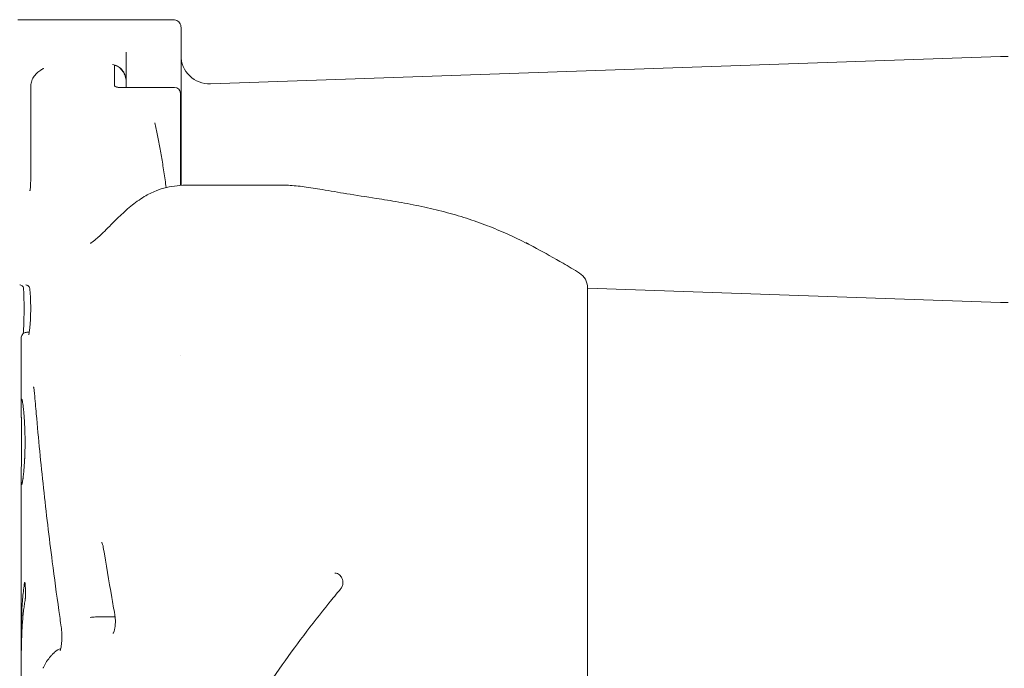
# Model space of a CAD drawing. Extents: x 9402 to 20852, y -5611 to -291.
# Drawn here: x 16455 to 16975, y -634 to -291 of the extents above; entities that cross this region are included whole.
import ezdxf

# ---------------------------------------------------------------- set-up
doc = ezdxf.new("R2010")
doc.units = 0
doc.header["$LTSCALE"] = 10
doc.layers.add('OLCU DETAY', color=7, linetype='Continuous')

# ---------------------------------------------------------------- blocks, each defined once
blk = doc.blocks.new('A$C32B95F2D')
at = {"color": 0, "linetype": 'Continuous', "lineweight": 0, "extrusion": (0, 1, 0)}
for p, q in [((2231.62, 1655.54), (2216.43, 1655.54)), ((2231.62, 1655.54), (2273.62, 1655.54)), ((2298.62, 1655.54), (2273.62, 1655.54)), ((2302.62, 1651.46), (2302.62, 1651.54)), ((2273.62, 1632.54), (2273.62, 1619.72)), ((2302.62, 1568.09), (2302.62, 1632.53)), ((2318.13, 1621.7), (2735.06, 1636.09)), ((2223.29, 1620.02), (2223.29, 1571.5)), ((2273.62, 1619.76), (2270.54, 1619.76)), ((2270.54, 1619.72), (2299.27, 1619.72)), ((2302.27, 1568.06), (2302.27, 1614.36)), ((2354.87, 1568.22), (2306.61, 1568.22)), ((2517.16, 1513.76), (2735.06, 1506.23)), ((2218.28, 1451.59), (2218.28, 1487.5)), ((2302.27, 1478.5), (2302.27, 1478.5)), ((2517.16, -258.5), (2517.16, 1419.99)), ((2218.28, 1327.62), (2218.28, 1413.83)), ((2267.85, 1340.27), (2258.2, 1340.27)), ((2218.28, 1188.1), (2218.28, 1314.35))]:
    blk.add_line(p, q, dxfattribs=at)
at = {"color": 0, "linetype": 'Continuous', "lineweight": 0, "extrusion": (0, 0, -1)}
for centre, radius, start, end in [((-2317.62, 1636.69), 15, 268.0229, 0), ((-2299.27, 1616.72), 3, 90, 180), ((-2508.16, 1514.11), 9, 121.7871, 180), ((-2737.13, 1566.2), 60, 268.0229, 271.9771)]:
    blk.add_arc(centre, radius, start, end, dxfattribs=at)
at = {"color": 0, "linetype": 'Continuous', "lineweight": 0}
blk.add_arc((2737.13, 1576.13), 60, 88.0229, 91.9771, dxfattribs=at)
for points, knots in [([(2298.62, 1655.54), (2299.05, 1655.54), (2299.48, 1655.46), (2300.29, 1655.19), (2300.68, 1654.99), (2301.36, 1654.48), (2301.66, 1654.17), (2302.14, 1653.47), (2302.33, 1653.07), (2302.51, 1652.49), (2302.55, 1652.3), (2302.59, 1652.02), (2302.6, 1651.92), (2302.6, 1651.83)], [0, 0, 0, 0, 1.292078, 1.292078, 2.565699, 2.565699, 3.841047, 3.841047, 5.114785, 5.114785, 5.681568, 5.681568, 5.970317, 5.970317, 5.970317, 5.970317]), ([(2302.62, 1638.06), (2302.62, 1640.78), (2302.62, 1643.09), (2302.62, 1645.04), (2302.62, 1647.25), (2302.62, 1648.99), (2302.62, 1650.24)], [0, 0, 0, 0, 2.061317, 2.061317, 2.061317, 4.404117, 4.404117, 4.404117, 4.404117]), ([(2273.62, 1637.14), (2273.62, 1637.03), (2273.62, 1636.77), (2273.62, 1636.34), (2273.62, 1635.95), (2273.62, 1635.53), (2273.62, 1635.06), (2273.62, 1634.56), (2273.62, 1634.05), (2273.62, 1633.37), (2273.62, 1632.81), (2273.62, 1632.54)], [0, 0, 0, 0, 0.0828181, 0.1656361, 0.2070452, 0.2484542, 0.3312723, 0.3726813, 0.4140904, 0.4969084, 0.5797265, 0.5797265, 0.5797265, 0.5797265]), ([(2302.62, 1632.53), (2302.62, 1632.86), (2302.62, 1633.53), (2302.62, 1634.51), (2302.62, 1635.42), (2302.62, 1636.13), (2302.62, 1636.63), (2302.62, 1637.1), (2302.62, 1637.61), (2302.62, 1637.93), (2302.62, 1638.06)], [0, 0, 0, 0, 0.0993817, 0.1987634, 0.2981451, 0.3975268, 0.4472176, 0.4969084, 0.5962901, 0.6956718, 0.6956718, 0.6956718, 0.6956718]), ([(2273.62, 1623.06), (2273.62, 1624), (2273.48, 1624.96), (2272.93, 1626.75), (2272.53, 1627.61), (2271.49, 1629.12), (2270.86, 1629.79), (2269.45, 1630.85), (2268.66, 1631.26), (2267.37, 1631.67), (2266.88, 1631.77), (2266.39, 1631.82)], [0, 0, 0, 0, 2.830964, 2.830964, 5.615874, 5.615874, 8.318152, 8.318152, 10.910878, 10.910878, 12.383126, 12.383126, 12.383126, 12.383126]), ([(2223.65, 1622.63), (2223.89, 1623.53), (2224.28, 1624.4), (2225.27, 1625.98), (2225.88, 1626.71), (2227.2, 1627.97), (2227.93, 1628.51), (2228.91, 1629.14), (2229.2, 1629.31), (2229.59, 1629.54), (2229.72, 1629.62), (2229.95, 1629.75), (2230.05, 1629.82), (2230.12, 1629.86)], [0, 0, 0, 0, 2.794745, 2.794745, 5.601732, 5.601732, 8.374928, 8.374928, 9.574649, 9.574649, 10.220118, 10.220118, 10.895413, 10.895413, 10.895413, 10.895413]), ([(2267.54, 1620.46), (2267.54, 1622.22), (2267.54, 1626.5), (2267.54, 1629.85), (2267.54, 1631.61), (2267.54, 1631.61), (2267.54, 1631.61)], [0.113516, 0.113516, 0.113516, 0.113516, 1.295511, 3.238777, 3.238777, 3.238888, 3.238888, 3.238888, 3.238888]), ([(2273.62, 1622.89), (2273.62, 1623.84), (2273.48, 1624.79), (2272.93, 1626.6), (2272.52, 1627.47), (2271.47, 1628.99), (2270.83, 1629.68), (2269.39, 1630.74), (2268.59, 1631.15), (2267.68, 1631.43), (2267.61, 1631.45), (2267.54, 1631.47)], [0, 0, 0, 0, 2.834842, 2.834842, 5.656167, 5.656167, 8.396392, 8.396392, 11.016333, 11.016333, 11.246896, 11.246896, 11.246896, 11.246896]), ([(2267.35, 1620.61), (2267.35, 1620.61), (2267.38, 1620.58), (2267.53, 1620.46), (2267.66, 1620.37), (2268.03, 1620.19), (2268.26, 1620.09), (2268.81, 1619.92), (2269.12, 1619.85), (2269.75, 1619.76), (2270.08, 1619.73), (2270.46, 1619.72), (2270.5, 1619.72), (2270.54, 1619.72)], [2.562908, 2.562908, 2.562908, 2.562908, 3.525498, 3.525498, 4.652993, 4.652993, 5.774245, 5.774245, 6.841867, 6.841867, 7.834704, 7.834704, 7.955165, 7.955165, 7.955165, 7.955165]), ([(2268.66, 1619.97), (2268.86, 1619.92), (2269.09, 1619.88), (2269.64, 1619.8), (2269.98, 1619.77), (2270.4, 1619.76), (2270.47, 1619.76), (2270.54, 1619.76)], [6.127513, 6.127513, 6.127513, 6.127513, 6.88239, 6.88239, 7.917918, 7.917918, 8.12735, 8.12735, 8.12735, 8.12735]), ([(2288.88, 1601.09), (2289.35, 1598.96), (2289.82, 1596.72), (2290.75, 1592.05), (2291.21, 1589.62), (2292.1, 1584.59), (2292.53, 1581.99), (2293.37, 1576.6), (2293.79, 1573.82), (2294.4, 1569.64), (2294.61, 1568.26), (2294.81, 1566.89)], [0, 0, 0, 0, 9.95972, 9.95972, 19.93484, 19.93484, 29.829959, 29.829959, 39.96187, 39.96187, 44.92949, 44.92949, 44.92949, 44.92949]), ([(2223.04, 1565.8), (2223.1, 1566.39), (2223.15, 1567.09), (2223.24, 1568.59), (2223.27, 1569.41), (2223.29, 1570.65), (2223.29, 1571.08), (2223.29, 1571.5)], [0, 0, 0, 0, 2.502405, 2.502405, 5.018449, 5.018449, 6.284902, 6.284902, 6.284902, 6.284902]), ([(2222.69, 1565.3), (2222.69, 1565.3), (2222.72, 1565.32), (2222.81, 1565.4), (2222.88, 1565.48), (2222.97, 1565.62), (2223, 1565.68), (2223.03, 1565.77), (2223.04, 1565.8), (2223.04, 1565.8)], [3.342474, 3.342474, 3.342474, 3.342474, 4.042894, 4.042894, 4.934806, 4.934806, 5.567832, 5.567832, 6.168696, 6.168696, 6.168696, 6.168696]), ([(2254.74, 1537.52), (2254.74, 1537.52), (2254.82, 1537.55), (2255.11, 1537.7), (2255.38, 1537.85), (2256.07, 1538.32), (2256.52, 1538.65), (2257.6, 1539.51), (2258.24, 1540.06), (2259.73, 1541.42), (2260.6, 1542.25), (2262.61, 1544.23), (2263.77, 1545.39), (2266.48, 1548.11), (2268.06, 1549.69), (2271.73, 1553.21), (2273.85, 1555.17), (2278.34, 1558.85), (2280.69, 1560.59), (2285.23, 1563.31), (2287.34, 1564.36), (2291.26, 1565.9), (2293.08, 1566.47), (2296.79, 1567.36), (2298.68, 1567.69), (2302.58, 1568.13), (2304.6, 1568.22), (2306.61, 1568.22)], [7.500857, 7.500857, 7.500857, 7.500857, 11.388692, 11.388692, 16.746741, 16.746741, 22.901033, 22.901033, 30.162191, 30.162191, 38.973727, 38.973727, 49.754878, 49.754878, 63.293565, 63.293565, 79.918935, 79.918935, 96.173908, 96.173908, 108.730647, 108.730647, 119.164051, 119.164051, 129.799031, 129.799031, 141.067846, 141.067846, 141.067846, 141.067846]), ([(2354.87, 1568.22), (2354.87, 1568.22), (2354.87, 1568.22), (2354.87, 1568.22), (2354.88, 1568.22), (2354.89, 1568.22), (2354.91, 1568.22), (2354.95, 1568.22), (2354.99, 1568.22), (2355.14, 1568.22), (2355.25, 1568.22), (2355.68, 1568.22), (2356.01, 1568.22), (2357.32, 1568.19), (2358.3, 1568.15), (2362.03, 1567.95), (2364.78, 1567.67), (2370.72, 1566.91), (2373.92, 1566.4), (2381.39, 1565.14), (2385.69, 1564.37), (2395.07, 1562.82), (2400.28, 1562.05), (2409.53, 1560.61), (2413.47, 1559.97), (2421.51, 1558.55), (2425.6, 1557.77), (2433.7, 1556.03), (2437.71, 1555.09), (2445.57, 1553.02), (2449.42, 1551.91), (2456.94, 1549.5), (2460.62, 1548.21), (2467.79, 1545.44), (2471.28, 1543.98), (2478.35, 1540.8), (2481.93, 1539.09), (2487.87, 1536.08), (2478.89, 1540.96), (2492.6, 1533.56)], [0.003978, 0.003978, 0.003978, 0.003978, 0.0104, 0.0104, 0.032, 0.032, 0.0968, 0.0968, 0.2912, 0.2912, 0.8744, 0.8744, 2.624012, 2.624012, 7.873076, 7.873076, 22.516272, 22.516272, 39.422976, 39.422976, 61.615629, 61.615629, 86.888514, 86.888514, 104.896972, 104.896972, 122.822098, 122.822098, 139.785594, 139.785594, 155.673736, 155.673736, 170.59275, 170.59275, 184.668221, 184.668221, 199.07409, 199.07409, 208.579552, 208.579552, 208.579552, 208.579552]), ([(2492.6, 1533.56), (2492.63, 1533.55), (2500.36, 1529.28), (2507.12, 1525.3), (2510.01, 1523.55), (2512.9, 1521.76)], [208.579707, 208.579707, 208.579707, 208.579707, 224.166829, 224.166829, 235.757296, 235.757296, 235.757296, 235.757296]), ([(2219.53, 1513.57), (2219.52, 1513.72), (2219.48, 1513.91), (2219.33, 1514.32), (2219.21, 1514.53), (2218.87, 1514.95), (2218.63, 1515.14), (2218.13, 1515.4), (2217.88, 1515.47), (2217.6, 1515.5), (2217.54, 1515.5), (2217.48, 1515.5)], [0, 0, 0, 0, 0.911479, 0.911479, 1.907721, 1.907721, 3.171979, 3.171979, 4.477016, 4.477016, 4.807818, 4.807818, 4.807818, 4.807818]), ([(2219.34, 1489.78), (2219.36, 1490.04), (2219.39, 1490.33), (2219.46, 1491.28), (2219.51, 1492.01), (2219.6, 1493.66), (2219.64, 1494.59), (2219.71, 1496.59), (2219.73, 1497.67), (2219.77, 1499.89), (2219.79, 1501.05), (2219.79, 1503.36), (2219.79, 1504.53), (2219.76, 1506.81), (2219.74, 1507.94), (2219.68, 1510.06), (2219.65, 1511.08), (2219.58, 1512.55), (2219.56, 1513.08), (2219.53, 1513.57)], [10.085292, 10.085292, 10.085292, 10.085292, 11.774952, 11.774952, 15.076806, 15.076806, 18.501099, 18.501099, 21.964478, 21.964478, 25.437832, 25.437832, 28.912909, 28.912909, 32.388195, 32.388195, 35.863576, 35.863576, 37.921143, 37.921143, 37.921143, 37.921143]), ([(2222.78, 1513.62), (2222.76, 1513.8), (2222.71, 1514.01), (2222.51, 1514.45), (2222.36, 1514.67), (2221.96, 1515.07), (2221.69, 1515.24), (2221.17, 1515.45), (2220.91, 1515.5), (2220.64, 1515.5)], [0, 0, 0, 0, 0.990872, 0.990872, 2.066622, 2.066622, 3.364071, 3.364071, 4.64478, 4.64478, 4.64478, 4.64478]), ([(2222.22, 1489.1), (2222.22, 1489.1), (2222.22, 1489.1), (2222.22, 1489.1), (2222.24, 1489.17), (2222.32, 1489.43), (2222.37, 1489.67), (2222.51, 1490.38), (2222.6, 1490.88), (2222.76, 1492.11), (2222.84, 1492.86), (2222.99, 1494.54), (2223.06, 1495.5), (2223.18, 1497.52), (2223.22, 1498.6), (2223.28, 1500.82), (2223.29, 1501.97), (2223.29, 1504.26), (2223.27, 1505.41), (2223.21, 1507.63), (2223.16, 1508.71), (2223.05, 1510.74), (2222.97, 1511.7), (2222.86, 1512.94), (2222.82, 1513.29), (2222.78, 1513.62)], [5.134773, 5.134773, 5.134773, 5.134773, 5.217985, 5.217985, 6.655135, 6.655135, 8.884362, 8.884362, 11.74589, 11.74589, 14.950639, 14.950639, 18.303032, 18.303032, 21.71115, 21.71115, 25.138602, 25.138602, 28.568686, 28.568686, 31.998538, 31.998538, 35.424054, 35.424054, 36.887832, 36.887832, 36.887832, 36.887832]), ([(2517.16, 1419.99), (2517.16, 1424.96), (2517.16, 1434.85), (2517.16, 1449.41), (2517.16, 1463.58), (2517.16, 1474.98), (2517.16, 1483.8), (2517.16, 1489.16), (2517.16, 1495.5), (2517.16, 1503.73), (2517.16, 1510.46), (2517.16, 1514.11)], [-0.052316, -0.052316, -0.052316, -0.052316, 1.520074, 3.092465, 4.664855, 6.237245, 7.02344, 7.809635, 8.202733, 9.382025, 10.954415, 10.954415, 10.954415, 10.954415]), ([(2218.28, 1487.5), (2218.28, 1487.82), (2218.34, 1488.15), (2218.54, 1488.76), (2218.69, 1489.05), (2219.08, 1489.56), (2219.31, 1489.78), (2219.84, 1490.15), (2220.13, 1490.29), (2220.71, 1490.46), (2221, 1490.5), (2221.28, 1490.5)], [0, 0, 0, 0, 0.969113, 0.969113, 1.924339, 1.924339, 2.880785, 2.880785, 3.836255, 3.836255, 4.692908, 4.692908, 4.692908, 4.692908]), ([(2222.53, 1490.5), (2222.21, 1490.5), (2221.54, 1490.5), (2221.28, 1490.5), (2221.28, 1490.5)], [2.687334, 2.687334, 2.687334, 2.687334, 4.287236, 6.907258, 6.907258, 6.907258, 6.907258]), ([(2225.3, 1458.17), (2225.24, 1458.93), (2225.16, 1459.63), (2225.01, 1460.75), (2224.92, 1461.2), (2224.85, 1461.54), (2224.83, 1461.61), (2224.82, 1461.63), (2224.82, 1461.63), (2224.82, 1461.63)], [0.000566, 0.000566, 0.000566, 0.000566, 2.774716, 2.774716, 5.4571, 5.4571, 6.537247, 6.537247, 6.755852, 6.755852, 6.755852, 6.755852]), ([(2218.46, 1432.64), (2218.46, 1432.88), (2218.46, 1433.12), (2218.46, 1433.6), (2218.46, 1434.08), (2218.46, 1434.56), (2218.46, 1435.04), (2218.46, 1435.28), (2218.45, 1436.46), (2218.45, 1437.37), (2218.43, 1438.7), (2218.43, 1439.14), (2218.42, 1439.67), (2218.42, 1439.78), (2218.42, 1440), (2218.42, 1440.1), (2218.42, 1440.42), (2218.41, 1440.63), (2218.4, 1441.65), (2218.39, 1442.43), (2218.37, 1443.9), (2218.36, 1444.6), (2218.35, 1445.43), (2218.35, 1445.59), (2218.34, 1445.92), (2218.34, 1446.07), (2218.33, 1446.54), (2218.33, 1446.84), (2218.32, 1447.71), (2218.31, 1448.25), (2218.3, 1449.27), (2218.29, 1449.74), (2218.29, 1450.3), (2218.29, 1450.4), (2218.29, 1450.62), (2218.29, 1450.72), (2218.28, 1451.03), (2218.28, 1451.22), (2218.28, 1451.79), (2218.28, 1452.13), (2218.29, 1452.76), (2218.29, 1453.04), (2218.31, 1453.56), (2218.32, 1453.79), (2218.33, 1454.2), (2218.35, 1454.38), (2218.36, 1454.57), (2218.37, 1454.6), (2218.37, 1454.67), (2218.38, 1454.71), (2218.39, 1454.8), (2218.4, 1454.86), (2218.42, 1455.01), (2218.44, 1455.08), (2218.49, 1455.18), (2218.53, 1455.23), (2218.59, 1455.19), (2218.64, 1455.09), (2218.67, 1455.02), (2218.74, 1454.82), (2218.77, 1454.7), (2218.82, 1454.51), (2218.83, 1454.47), (2218.84, 1454.39), (2218.85, 1454.34), (2218.88, 1454.21), (2218.9, 1454.12), (2218.96, 1453.81), (2219, 1453.58), (2219.08, 1453.07), (2219.13, 1452.79), (2219.22, 1452.16), (2219.26, 1451.82), (2219.36, 1451.08), (2219.4, 1450.68), (2219.46, 1450.13), (2219.48, 1450.02), (2219.5, 1449.79), (2219.51, 1449.67), (2219.55, 1449.32), (2219.57, 1449.07), (2219.65, 1448.31), (2219.7, 1447.77), (2219.79, 1446.62), (2219.84, 1446.01), (2219.91, 1445.03), (2219.93, 1444.69), (2219.96, 1444.25), (2219.96, 1444.16), (2219.98, 1443.99), (2219.99, 1443.72), (2220.01, 1443.45), (2220.06, 1442.52), (2220.1, 1441.75), (2220.15, 1440.53), (2220.17, 1440.12), (2220.2, 1439.48), (2220.2, 1439.26), (2220.21, 1438.93), (2220.22, 1438.82), (2220.22, 1438.6), (2220.23, 1438.49), (2220.26, 1437.49), (2220.28, 1436.57), (2220.3, 1435.17), (2220.31, 1434.69), (2220.31, 1434.09), (2220.31, 1433.97), (2220.31, 1433.73), (2220.31, 1433.61), (2220.31, 1433.25), (2220.32, 1433.01), (2220.32, 1431.82), (2220.31, 1430.88), (2220.29, 1429.47), (2220.28, 1429.01), (2220.26, 1428.08), (2220.25, 1427.63), (2220.21, 1426.29), (2220.18, 1425.44), (2220.13, 1424.42), (2220.12, 1424.11), (2220.11, 1423.81), (2220.1, 1423.61), (2220.09, 1423.51), (2220.07, 1423.02), (2220.05, 1422.64), (2219.98, 1421.53), (2219.94, 1420.84), (2219.85, 1419.52), (2219.8, 1418.9), (2219.74, 1418.17), (2219.73, 1418.02), (2219.7, 1417.74), (2219.69, 1417.6), (2219.65, 1417.19), (2219.63, 1416.93), (2219.56, 1416.16), (2219.51, 1415.69), (2219.41, 1414.81), (2219.36, 1414.4), (2219.29, 1413.84), (2219.27, 1413.66), (2219.24, 1413.4), (2219.22, 1413.31), (2219.2, 1413.14), (2219.19, 1413.06), (2219.13, 1412.67), (2219.09, 1412.38), (2219.01, 1411.86), (2218.97, 1411.63), (2218.89, 1411.23), (2218.85, 1411.05), (2218.78, 1410.75), (2218.74, 1410.62), (2218.68, 1410.42), (2218.65, 1410.34), (2218.61, 1410.26), (2218.59, 1410.24), (2218.57, 1410.22), (2218.56, 1410.22), (2218.55, 1410.21), (2218.54, 1410.21), (2218.51, 1410.21), (2218.47, 1410.25), (2218.43, 1410.4), (2218.39, 1410.59), (2218.38, 1410.72), (2218.35, 1411.01), (2218.34, 1411.19), (2218.32, 1411.59), (2218.31, 1411.82), (2218.3, 1412.2), (2218.3, 1412.34), (2218.29, 1412.55), (2218.29, 1412.62), (2218.29, 1412.77), (2218.29, 1412.85), (2218.28, 1413.24), (2218.28, 1413.59), (2218.28, 1414.33), (2218.29, 1414.73), (2218.29, 1415.6), (2218.3, 1416.07), (2218.31, 1416.83), (2218.31, 1417.09), (2218.32, 1417.5), (2218.32, 1417.63), (2218.32, 1417.92), (2218.32, 1418.06), (2218.33, 1418.79), (2218.34, 1419.4), (2218.36, 1420.71), (2218.37, 1421.4), (2218.39, 1422.5), (2218.39, 1422.88), (2218.4, 1423.47), (2218.4, 1423.67), (2218.41, 1424.07), (2218.41, 1424.27), (2218.42, 1425.29), (2218.43, 1426.14), (2218.44, 1427.26), (2218.44, 1427.48), (2218.44, 1427.82), (2218.44, 1427.94), (2218.45, 1428.17), (2218.45, 1428.28), (2218.45, 1428.85), (2218.45, 1429.32), (2218.46, 1430.72), (2218.46, 1431.67), (2218.46, 1432.64)], [0, 0, 0, 0, 0.0039063, 0.0039063, 0.0078125, 0.0117188, 0.0117188, 0.015625, 0.015625, 0.03125, 0.03125, 0.0390625, 0.0390625, 0.0410156, 0.0410156, 0.0429688, 0.0429688, 0.046875, 0.046875, 0.0625, 0.0625, 0.078125, 0.078125, 0.0820313, 0.0820313, 0.0859375, 0.0859375, 0.09375, 0.09375, 0.109375, 0.109375, 0.125, 0.125, 0.1289063, 0.1289063, 0.1328125, 0.1328125, 0.140625, 0.140625, 0.15625, 0.15625, 0.171875, 0.171875, 0.1875, 0.1875, 0.203125, 0.203125, 0.2070313, 0.2070313, 0.2109375, 0.2109375, 0.21875, 0.21875, 0.234375, 0.234375, 0.25, 0.265625, 0.265625, 0.28125, 0.28125, 0.296875, 0.296875, 0.3007813, 0.3007813, 0.3046875, 0.3046875, 0.3125, 0.3125, 0.328125, 0.328125, 0.34375, 0.34375, 0.359375, 0.359375, 0.375, 0.375, 0.3789063, 0.3789063, 0.3828125, 0.3828125, 0.390625, 0.390625, 0.40625, 0.40625, 0.421875, 0.421875, 0.4296875, 0.4296875, 0.4316406, 0.4316406, 0.4335938, 0.4375, 0.4375, 0.453125, 0.453125, 0.4609375, 0.4609375, 0.4648438, 0.4648438, 0.4667969, 0.4667969, 0.46875, 0.46875, 0.484375, 0.484375, 0.4921875, 0.4921875, 0.4941406, 0.4941406, 0.4960938, 0.4960938, 0.5, 0.5, 0.515625, 0.515625, 0.5234375, 0.5234375, 0.53125, 0.53125, 0.546875, 0.546875, 0.5507813, 0.5527344, 0.5527344, 0.5546875, 0.5546875, 0.5625, 0.5625, 0.578125, 0.578125, 0.59375, 0.59375, 0.5976563, 0.5976563, 0.6015625, 0.6015625, 0.609375, 0.609375, 0.625, 0.625, 0.640625, 0.640625, 0.6484375, 0.6484375, 0.6523438, 0.6523438, 0.65625, 0.65625, 0.671875, 0.671875, 0.6875, 0.6875, 0.703125, 0.703125, 0.71875, 0.71875, 0.734375, 0.734375, 0.7421875, 0.7421875, 0.7460938, 0.7460938, 0.75, 0.75, 0.765625, 0.78125, 0.78125, 0.796875, 0.796875, 0.8125, 0.8125, 0.828125, 0.828125, 0.8359375, 0.8359375, 0.8398438, 0.8398438, 0.84375, 0.84375, 0.859375, 0.859375, 0.875, 0.875, 0.890625, 0.890625, 0.8984375, 0.8984375, 0.9023438, 0.9023438, 0.90625, 0.90625, 0.921875, 0.921875, 0.9375, 0.9375, 0.9453125, 0.9453125, 0.9492188, 0.9492188, 0.953125, 0.953125, 0.96875, 0.96875, 0.9726563, 0.9726563, 0.9746094, 0.9746094, 0.9765625, 0.9765625, 0.984375, 0.984375, 1, 1, 1, 1]), ([(2239.4, 1335.07), (2238.98, 1337.92), (2238.57, 1340.78), (2236.94, 1352.21), (2235.78, 1360.79), (2233.01, 1382.31), (2231.48, 1395.25), (2228.66, 1421.28), (2227.38, 1434.37), (2225.91, 1451.03), (2225.6, 1454.6), (2225.31, 1458.17)], [0, 0, 0, 0, 10.00002, 10.00002, 40.00054, 40.00054, 85.195984, 85.195984, 130.820207, 130.820207, 143.240666, 143.240666, 143.240666, 143.240666]), ([(2261.62, 1376.83), (2261.52, 1377.46), (2261.39, 1378.03), (2261.14, 1378.93), (2261.01, 1379.28), (2260.83, 1379.68), (2260.78, 1379.77), (2260.78, 1379.77)], [0, 0, 0, 0, 2.235097, 2.235097, 4.350165, 4.350165, 6.055495, 6.055495, 6.055495, 6.055495]), ([(2267.67, 1341.53), (2267.13, 1344.54), (2266.6, 1347.55), (2264.55, 1359.31), (2263.07, 1368.07), (2261.62, 1376.83)], [0, 0, 0, 0, 10.000011, 10.000011, 39.037522, 39.037522, 39.037522, 39.037522]), ([(2386.79, 1354.94), (2387.1, 1355.32), (2387.43, 1355.8), (2387.78, 1356.75), (2387.88, 1357.07), (2387.97, 1357.59), (2388, 1357.77), (2388.04, 1358.21), (2388.04, 1358.48), (2388.01, 1358.98), (2387.98, 1359.2), (2387.9, 1359.64), (2387.85, 1359.86), (2387.7, 1360.32), (2387.61, 1360.56), (2387.36, 1361.1), (2387.19, 1361.37), (2386.75, 1361.98), (2386.47, 1362.27), (2385.84, 1362.79), (2385.5, 1363), (2384.77, 1363.32), (2384.4, 1363.4), (2384, 1363.42), (2383.95, 1363.42), (2383.89, 1363.42)], [0, 0, 0, 0, 2.810733, 2.810733, 3.982127, 3.982127, 4.53633, 4.53633, 5.340278, 5.340278, 6.032667, 6.032667, 6.801092, 6.801092, 7.821789, 7.821789, 9.350838, 9.350838, 11.810524, 11.810524, 14.969751, 14.969751, 18.983553, 18.983553, 19.649291, 19.649291, 19.649291, 19.649291]), ([(2220.07, 1358.2), (2220.07, 1358.23), (2220.08, 1358.27), (2220.1, 1358.34), (2220.11, 1358.38), (2220.12, 1358.41), (2220.12, 1358.43), (2220.13, 1358.45), (2220.14, 1358.46), (2220.15, 1358.47), (2220.16, 1358.49), (2220.17, 1358.49), (2220.18, 1358.49), (2220.18, 1358.49), (2220.18, 1358.49), (2220.18, 1358.49), (2220.18, 1358.49), (2220.18, 1358.49), (2220.18, 1358.49), (2220.19, 1358.49), (2220.19, 1358.49), (2220.19, 1358.49), (2220.19, 1358.49), (2220.19, 1358.49), (2220.19, 1358.49), (2220.2, 1358.48), (2220.2, 1358.48), (2220.2, 1358.48), (2220.21, 1358.47), (2220.21, 1358.47), (2220.21, 1358.46), (2220.22, 1358.46), (2220.22, 1358.45), (2220.22, 1358.45), (2220.22, 1358.45), (2220.22, 1358.44), (2220.23, 1358.43), (2220.23, 1358.42), (2220.24, 1358.4), (2220.24, 1358.38), (2220.25, 1358.36), (2220.26, 1358.33), (2220.26, 1358.31), (2220.27, 1358.29), (2220.27, 1358.27), (2220.28, 1358.24), (2220.28, 1358.22), (2220.29, 1358.19), (2220.29, 1358.17), (2220.3, 1358.15), (2220.3, 1358.14), (2220.3, 1358.14), (2220.3, 1358.13), (2220.32, 1358.02), (2220.35, 1357.8), (2220.38, 1357.46), (2220.4, 1357.18), (2220.42, 1356.87), (2220.43, 1356.64), (2220.44, 1356.53)], [-10.032283, -10.032283, -10.032283, -10.032283, -9.836571, -9.640859, -9.445148, -9.347292, -9.249436, -9.15158, -9.053724, -8.955869, -8.906941, -8.466589, -8.465825, -8.46506, -8.463531, -8.460473, -8.454357, -8.448241, -8.442125, -8.429894, -8.417662, -8.393198, -8.380966, -8.368734, -8.319806, -8.295342, -8.270878, -8.173022, -8.148558, -8.124094, -8.075166, -8.026238, -7.97731, -7.965078, -7.952846, -7.928382, -7.879455, -7.781599, -7.732671, -7.683743, -7.488031, -7.439103, -7.390175, -7.29232, -7.243392, -7.194464, -7.096608, -7.04768, -6.998752, -6.949824, -6.92536, -6.913128, -6.907012, -6.900896, -6.11805, -5.726626, -5.335203, -4.94378, -4.552356, -4.552356, -4.552356, -4.552356]), ([(2220.44, 1356.53), (2220.45, 1356.28), (2220.46, 1356.04), (2220.48, 1355.54), (2220.48, 1355.28), (2220.5, 1354.76), (2220.51, 1354.49), (2220.52, 1353.96), (2220.52, 1353.69), (2220.53, 1353.41)], [0, 0, 0, 0, 0.25, 0.25, 0.5, 0.5, 0.75, 0.75, 1, 1, 1, 1]), ([(2220.53, 1353.41), (2220.53, 1353.28), (2220.53, 1353.02), (2220.54, 1352.67), (2220.53, 1352.28), (2220.53, 1351.99), (2220.53, 1351.76), (2220.52, 1351.63), (2220.52, 1351.47), (2220.52, 1351.28), (2220.5, 1350.9), (2220.49, 1350.54), (2220.47, 1350.22), (2220.46, 1350.01), (2220.44, 1349.78), (2220.42, 1349.52), (2220.4, 1349.29), (2220.37, 1349.08), (2220.35, 1348.97), (2220.34, 1348.92)], [-16.622889, -16.622889, -16.622889, -16.622889, -16.242594, -15.862299, -15.577078, -15.101709, -15.006635, -14.911562, -14.721414, -14.531267, -14.341119, -13.58053, -13.390382, -13.200235, -12.81994, -12.439645, -12.05935, -11.679056, -11.298761, -11.298761, -11.298761, -11.298761]), ([(2314.32, 1247.55), (2315.57, 1249.87), (2316.84, 1252.18), (2321.86, 1261.21), (2325.72, 1267.9), (2333.63, 1281.06), (2337.67, 1287.55), (2345.91, 1300.25), (2350.1, 1306.48), (2358.62, 1318.66), (2362.94, 1324.62), (2371.71, 1336.26), (2376.15, 1341.95), (2382.72, 1350.05), (2384.74, 1352.5), (2386.79, 1354.94)], [0, 0, 0, 0, 10.000111, 10.000111, 39.110222, 39.110222, 67.710627, 67.710627, 95.573343, 95.573343, 122.677708, 122.677708, 149.009441, 149.009441, 160.536346, 160.536346, 160.536346, 160.536346]), ([(2218.32, 1320.92), (2218.32, 1321.13), (2218.32, 1321.34), (2218.31, 1322.58), (2218.3, 1323.6), (2218.28, 1326.62), (2218.28, 1328.58), (2218.3, 1330.97), (2218.3, 1331.45), (2218.31, 1332.39), (2218.31, 1332.86), (2218.33, 1334.25), (2218.35, 1335.16), (2218.4, 1337.86), (2218.46, 1339.6), (2218.59, 1342.96), (2218.67, 1344.58), (2218.86, 1347.69), (2218.97, 1349.18), (2219.1, 1350.61)], [0.2998722, 0.2998722, 0.2998722, 0.2998722, 0.3125, 0.3125, 0.375, 0.375, 0.5, 0.5, 0.53125, 0.53125, 0.5625, 0.5625, 0.625, 0.625, 0.75, 0.75, 0.875, 0.875, 1, 1, 1, 1]), ([(2220.34, 1348.92), (2220.18, 1348.03), (2220.02, 1347.1), (2219.81, 1345.64), (2219.74, 1345.14), (2219.61, 1344.12), (2219.54, 1343.6), (2219.42, 1342.54), (2219.36, 1342), (2219.25, 1340.89), (2219.2, 1340.33), (2219.05, 1338.61), (2218.96, 1337.42), (2218.87, 1336.19)], [0, 0, 0, 0, 0.25, 0.25, 0.375, 0.375, 0.5, 0.5, 0.625, 0.625, 0.75, 0.75, 1, 1, 1, 1]), ([(2266.8, 1331.46), (2266.8, 1331.46), (2266.83, 1331.52), (2266.96, 1331.77), (2267.05, 1331.98), (2267.26, 1332.57), (2267.38, 1332.95), (2267.6, 1333.89), (2267.71, 1334.46), (2267.88, 1335.71), (2267.94, 1336.42), (2267.99, 1337.84), (2267.98, 1338.58), (2267.89, 1339.99), (2267.81, 1340.69), (2267.69, 1341.39), (2267.68, 1341.45), (2267.67, 1341.53)], [7.407445, 7.407445, 7.407445, 7.407445, 8.814317, 8.814317, 10.454436, 10.454436, 12.255216, 12.255216, 14.280984, 14.280984, 16.418013, 16.418013, 18.580131, 18.580131, 20.755414, 20.755414, 21.012456, 21.012456, 21.012456, 21.012456]), ([(2218.87, 1336.19), (2218.79, 1334.87), (2218.71, 1333.49), (2218.61, 1331.37), (2218.58, 1330.65), (2218.52, 1329.19), (2218.49, 1328.45), (2218.45, 1326.95), (2218.43, 1326.19), (2218.39, 1324.64), (2218.37, 1323.86), (2218.33, 1321.49), (2218.31, 1319.87), (2218.3, 1318.21)], [0, 0, 0, 0, 0.25, 0.25, 0.375, 0.375, 0.5, 0.5, 0.625, 0.625, 0.75, 0.75, 1, 1, 1, 1]), ([(2238.8, 1322.34), (2238.8, 1322.34), (2238.8, 1322.34), (2238.81, 1322.36), (2238.83, 1322.43), (2238.92, 1322.69), (2238.99, 1322.9), (2239.13, 1323.47), (2239.22, 1323.87), (2239.39, 1324.85), (2239.48, 1325.47), (2239.63, 1326.88), (2239.68, 1327.69), (2239.75, 1329.36), (2239.75, 1330.24), (2239.71, 1331.96), (2239.65, 1332.82), (2239.53, 1334.12), (2239.47, 1334.61), (2239.4, 1335.07)], [5.841182, 5.841182, 5.841182, 5.841182, 6.015446, 6.015446, 7.253794, 7.253794, 8.729044, 8.729044, 10.578106, 10.578106, 12.820311, 12.820311, 15.33321, 15.33321, 17.921131, 17.921131, 20.532878, 20.532878, 22.240008, 22.240008, 22.240008, 22.240008]), ([(2232.29, 1317.59), (2232.95, 1318.39), (2233.62, 1319.18), (2234.69, 1320.38), (2235.06, 1320.79), (2235.43, 1321.19)], [0, 0, 0, 0, 10.000229, 10.000229, 15.170908, 15.170908, 15.170908, 15.170908]), ([(2235.43, 1321.19), (2235.96, 1321.77), (2236.6, 1322.27), (2237.4, 1322.71), (2237.51, 1322.77), (2237.62, 1322.82)], [0, 0, 0, 0, 2.386584, 2.386584, 2.756927, 2.756927, 2.756927, 2.756927]), ([(2218.3, 1318.21), (2218.29, 1317.08), (2218.28, 1315.94), (2218.28, 1314.63), (2218.28, 1314.49), (2218.28, 1314.35)], [0, 0, 0, 0, 0.5, 0.5, 0.5616393, 0.5616393, 0.5616393, 0.5616393])]:
    blk.add_open_spline(points, degree=3, knots=knots, dxfattribs=at)
for points in [[(2302.62, 1651.54), (2302.62, 1651.54), (2302.62, 1651.54), (2302.62, 1651.54)], [(2302.62, 1650.24), (2302.62, 1651.03), (2302.62, 1651.44), (2302.62, 1651.46)], [(2273.62, 1638.45), (2273.62, 1638.03), (2273.62, 1637.59), (2273.62, 1637.14)], [(2230.12, 1629.86), (2230.13, 1629.87), (2230.13, 1629.87), (2230.13, 1629.87)], [(2230.12, 1629.86), (2230.12, 1629.86), (2230.12, 1629.86), (2230.12, 1629.86)], [(2223.29, 1620.02), (2223.29, 1620.9), (2223.41, 1621.78), (2223.65, 1622.63)], [(2299.27, 1619.72), (2299.27, 1619.72), (2299.27, 1619.72), (2299.27, 1619.72)], [(2302.27, 1614.36), (2302.27, 1615.17), (2302.27, 1615.96), (2302.27, 1616.72)], [(2288.88, 1601.09), (2288.88, 1601.09), (2288.88, 1601.09), (2288.88, 1601.09)], [(2223.29, 1571.5), (2223.29, 1571.5), (2223.29, 1571.5), (2223.29, 1571.5)], [(2306.61, 1568.22), (2306.61, 1568.22), (2306.61, 1568.22), (2306.61, 1568.22)], [(2354.86, 1568.22), (2354.86, 1568.22), (2354.87, 1568.22), (2354.87, 1568.22)], [(2222.78, 1513.62), (2222.78, 1513.62), (2222.78, 1513.62), (2222.78, 1513.62)], [(2218.28, 1487.5), (2218.28, 1487.5), (2218.28, 1487.5), (2218.28, 1487.5)], [(2225.3, 1458.17), (2225.3, 1458.17), (2225.3, 1458.17), (2225.3, 1458.17)], [(2219.1, 1350.61), (2219.36, 1353.41), (2219.68, 1355.94), (2220.07, 1358.2)], [(2254.68, 1339.99), (2255.62, 1340.07), (2256.58, 1340.16), (2257.55, 1340.25)], [(2257.55, 1340.25), (2257.77, 1340.27), (2257.98, 1340.27), (2258.2, 1340.27)], [(2257.55, 1340.25), (2257.55, 1340.25), (2257.55, 1340.25), (2257.55, 1340.25)], [(2239.4, 1335.07), (2239.4, 1335.07), (2239.4, 1335.07), (2239.4, 1335.07)], [(2237.62, 1322.82), (2238.12, 1323.06), (2238.63, 1323.3), (2239.14, 1323.54)], [(2237.62, 1322.82), (2237.62, 1322.82), (2237.62, 1322.82), (2237.62, 1322.82)], [(2229.98, 1313.47), (2230.45, 1314.41), (2230.93, 1315.35), (2231.42, 1316.29)], [(2231.43, 1316.3), (2231.67, 1316.75), (2231.96, 1317.19), (2232.29, 1317.59)], [(2229.82, 1313.12), (2229.87, 1313.24), (2229.92, 1313.35), (2229.98, 1313.47)]]:
    blk.add_open_spline(points, degree=3, dxfattribs=at)

msp = doc.modelspace()

# ---------------------------------------------------------------- block references
at = {"layer": 'OLCU DETAY', "linetype": 'Continuous'}
msp.add_blockref('A$C32B95F2D', (14237.39, -1946.98), dxfattribs=at)

doc.saveas('drawing.dxf')
